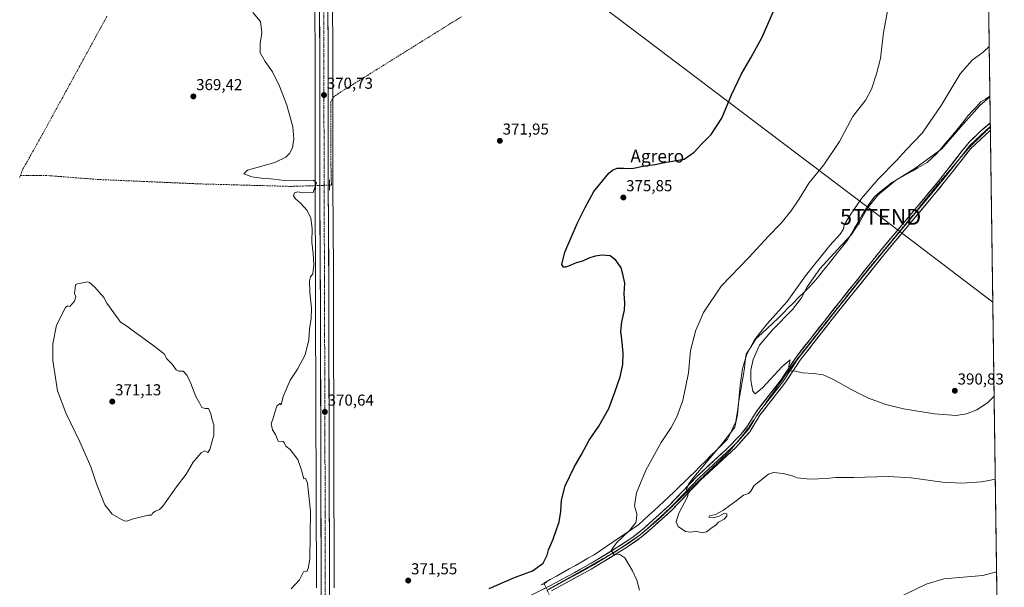
# Model space of a CAD drawing. Units: metres. Extents: x 593961 to 597412, y 4717502 to 4719862.
# Drawn here: x 596789 to 597410, y 4717884 to 4718242 of the extents above; entities that cross this region are included whole.
import ezdxf
from ezdxf.enums import TextEntityAlignment as Align

# ---------------------------------------------------------------- set-up
doc = ezdxf.new("R2010")
doc.units = ezdxf.units.M
doc.header["$MEASUREMENT"] = 0
for name, pattern in [('TRAZO_Y_PUNTO', [1, 0.5, -0.25, 0, -0.25]), ('TRAZOS2', [0.375, 0.25, -0.125]), ('TRAZOSX2', [1.5, 1, -0.5])]:
    doc.linetypes.add(name, pattern=pattern)
doc.layers.get('0').update_dxf_attribs({"lineweight": 5})
for name, color, linetype, lineweight in [('Carretera de calzada única', 19, 'Continuous', 13), ('Carretera de calzada única Cxs', 19, 'Continuous', 13), ('Carretera de calzada única eje', 19, 'TRAZO_Y_PUNTO', 0), ('Carátula', 7, 'Continuous', 5), ('Corriente artificial lineal', 5, 'TRAZOSX2', 13), ('Corriente artificial lineal oculto', 135, 'TRAZO_Y_PUNTO', 13), ('Corriente natural lineal', 142, 'Continuous', 13), ('Corriente natural lineal oculto', 19, 'TRAZO_Y_PUNTO', 13), ('Cultivos herbáceos CxS', 92, 'Continuous', 0), ('Curva de nivel maestra', 36, 'Continuous', 30), ('Curva de nivel normal', 36, 'Continuous', 0), ('Layer 0', 7, 'Continuous', 0), ('Municipio CxS', 142, 'Continuous', 0), ('Núcleo urbano CxS', 19, 'Continuous', 0), ('Puente lineal', 2, 'TRAZOS2', 0), ('Punto de cota en terreno', 7, 'Continuous', 0), ('Rótulo de punto de cota en terreno', 19, 'Continuous', 0), ('Tendido', 6, 'Continuous', 0), ('Texto cartográfico', 19, 'Continuous', 0), ('Torre de tendido puntual', 7, 'Continuous', 0), ('Vía pecuaria eje', 92, 'TRAZOS2', 0)]:
    doc.layers.add(name, color=color, linetype=linetype, lineweight=lineweight)
doc.styles.add('Arial', font='txt', dxfattribs={"height": 0.2})

# ---------------------------------------------------------------- blocks, each defined once
blk = doc.blocks.new('*U158')
at = {"layer": 'Cultivos herbáceos CxS', "color": 92, "linetype": 'Continuous', "lineweight": 0}
blk.add_polyline3d([(596974.0301, 4718376.0917, 371.3249), (596974.9201, 4718218.1007, 370.6803), (596974.9801, 4718127.5495, 370.4606), (596975.2601, 4718084.1769, 370.2689), (596975.3201, 4718059.1825, 370.2917), (596975.7801, 4717883.4701, 371.4777)], dxfattribs=at)
blk = doc.blocks.new('*U169')
at = {"layer": 'Curva de nivel normal', "color": 36, "linetype": 'Continuous', "lineweight": 0}
blk.add_polyline3d([(596959.9, 4717882.83, 370), (596965.1, 4717888.49, 370), (596967.58, 4717893.62, 370), (596968.68, 4717893.92, 370), (596969.71, 4717893.86, 370), (596970.65, 4717895.71, 370), (596971.66, 4717901.64, 370), (596972.14, 4717931.92, 370), (596970.25, 4717949.49, 370), (596968.96, 4717952.58, 370), (596967.78, 4717952.35, 370), (596966.35, 4717957.8, 370), (596963.99, 4717964.45, 370), (596959.3, 4717970.76, 370), (596956.44, 4717972.89, 370), (596955.6, 4717974.72, 370), (596954.77, 4717975.77, 370), (596951.71, 4717975.97, 370), (596950.04, 4717980.19, 370), (596948.01, 4717983.22, 370), (596947.28, 4717986.89, 370), (596948.52, 4717990.56, 370), (596949.29, 4717993.56, 370), (596950.8, 4717998.06, 370), (596952.8, 4717999.76, 370), (596953.47, 4717998.89, 370), (596954.78, 4718004.22, 370), (596959.3, 4718014.56, 370), (596963.89, 4718021.48, 370), (596968.76, 4718030.54, 370), (596971.05, 4718039.96, 370), (596971.38, 4718046.98, 370), (596972.44, 4718053.46, 370), (596972.71, 4718059.94, 370), (596971.55, 4718069.78, 370), (596971.36, 4718077.28, 370), (596972.02, 4718079.67, 370), (596973.52, 4718081.69, 370), (596974.09, 4718087.22, 370), (596973.66, 4718094.56, 370), (596972.96, 4718101.56, 370), (596973.18, 4718110.22, 370), (596972.23, 4718116.68, 370), (596969.95, 4718121.7, 370), (596965.74, 4718126.35, 370), (596962.5, 4718128.9, 370), (596961.44, 4718130.9, 370), (596962.01, 4718132.7, 370), (596964.01, 4718133.36, 370), (596967.06, 4718132.71, 370), (596973.77, 4718132.9, 370), (596975.76, 4718139.03, 370), (596973.91, 4718140.71, 370), (596968.32, 4718140.45, 370), (596953.95, 4718140.74, 370), (596947.01, 4718141.58, 370), (596942.57, 4718141.83, 370), (596935.02, 4718142.85, 370), (596931.71, 4718144.17, 370), (596929.96, 4718144.77, 370), (596932.27, 4718147.04, 370), (596949.64, 4718151.92, 370), (596956.5, 4718155.27, 370), (596958.9, 4718157.68, 370), (596960.71, 4718161.15, 370), (596961.61, 4718166.83, 370), (596960.89, 4718174.52, 370), (596957.08, 4718188.17, 370), (596952.5, 4718200.18, 370), (596948.1, 4718209.2, 370), (596943.56, 4718215.65, 370), (596940.4, 4718221.09, 370), (596940.23, 4718226.88, 370), (596941.42, 4718233.89, 370), (596940.59, 4718240.88, 370), (596935.7, 4718246.69, 370)], dxfattribs=at)
blk = doc.blocks.new('*U170')
at = {"layer": 'Curva de nivel normal', "color": 36, "linetype": 'Continuous', "lineweight": 0}
blk.add_polyline3d([(597404.2, 4717952.03, 385), (597395.52, 4717950.35, 385), (597383.02, 4717949.43, 385), (597370.93, 4717950.15, 385), (597351.12, 4717952.86, 385), (597336.54, 4717953.71, 385), (597314.88, 4717953.08, 385), (597303.41, 4717953.16, 385), (597297.76, 4717952.52, 385), (597287.26, 4717952, 385), (597279.1, 4717952.78, 385), (597275.96, 4717954.04, 385), (597270.42, 4717955.52, 385), (597264.28, 4717956.23, 385), (597261.05, 4717955.14, 385), (597256.12, 4717951.12, 385), (597252.12, 4717948.04, 385), (597249.95, 4717944.42, 385), (597248.37, 4717942.97, 385), (597245.34, 4717941.96, 385), (597240.62, 4717938.26, 385), (597232.76, 4717932.43, 385), (597227.67, 4717929.78, 385), (597223.86, 4717928.84, 385), (597223.48, 4717928.02, 385), (597226.25, 4717927.62, 385), (597229.85, 4717928.74, 385), (597233.31, 4717930.61, 385), (597234.74, 4717930.06, 385), (597234.7, 4717928.7, 385), (597233.11, 4717926.73, 385), (597229.41, 4717924.84, 385), (597227.75, 4717923.09, 385), (597225.49, 4717921.6, 385), (597221.95, 4717918.78, 385), (597218.78, 4717918.23, 385), (597215.61, 4717919.16, 385), (597212.03, 4717918.51, 385), (597208.68, 4717919, 385), (597204.09, 4717922.07, 385), (597202.75, 4717925.12, 385), (597204.53, 4717930.56, 385), (597209.92, 4717940.95, 385), (597210.28, 4717943.03, 385), (597209.42, 4717945.23, 385), (597210.64, 4717948.84, 385), (597213.91, 4717953.22, 385), (597232.34, 4717974.96, 385), (597239.72, 4717984.84, 385), (597241.56, 4717992.55, 385), (597243.2, 4718011.36, 385), (597244.71, 4718021.91, 385), (597247.49, 4718030.88, 385), (597252.24, 4718040.08, 385), (597260.32, 4718050.02, 385), (597272.82, 4718064.2, 385), (597284.48, 4718080.47, 385), (597299.81, 4718099.56, 385), (597306.21, 4718106.64, 385), (597308.14, 4718109.56, 385), (597309.12, 4718112.74, 385), (597311.7, 4718117.37, 385), (597319.82, 4718129.09, 385), (597330.2, 4718141.34, 385), (597341.86, 4718153.23, 385), (597348.01, 4718159.97, 385), (597357.93, 4718170.5, 385), (597370.04, 4718187.97, 385), (597382.05, 4718207.9, 385), (597389.57, 4718216.57, 385), (597396.57, 4718221.54, 385), (597400.37, 4718225.1, 385)], dxfattribs=at)
blk = doc.blocks.new('*U172')
at = {"layer": 'Curva de nivel normal', "color": 36, "linetype": 'Continuous', "lineweight": 0}
for points in [[(597405.0211, 4717893.6086, 380), (597396.39, 4717891.29, 380), (597371.79, 4717889.16, 380), (597360.65, 4717885.7, 380), (597340.96, 4717876.26, 380)], [(597179.61, 4717881.88, 380), (597177.9, 4717888.26, 380), (597175.33, 4717894.27, 380), (597170.45, 4717902.33, 380), (597167.16, 4717904.45, 380), (597163.47, 4717904.7, 380), (597161.81, 4717907.07, 380), (597165.19, 4717911.77, 380), (597173.61, 4717919.87, 380), (597177.31, 4717924.6, 380), (597177.7, 4717927.04, 380), (597177.98, 4717930.14, 380), (597176.55, 4717935.31, 380), (597177.76, 4717943.36, 380), (597183.72, 4717957.82, 380), (597193.28, 4717975.18, 380), (597199.58, 4717984.63, 380), (597203.26, 4717991.38, 380), (597206.92, 4718001.79, 380), (597210.57, 4718019.1, 380), (597211.93, 4718033.15, 380), (597215.12, 4718046.05, 380), (597219.99, 4718057.3, 380), (597231.3, 4718073.78, 380), (597248.56, 4718091.95, 380), (597260.97, 4718105.41, 380), (597268.75, 4718113.35, 380), (597275.28, 4718121.31, 380), (597280.12, 4718128.46, 380), (597286.46, 4718138.84, 380), (597295.88, 4718150.35, 380), (597305.82, 4718165.21, 380), (597314.21, 4718180.98, 380), (597322.48, 4718191.56, 380), (597326.14, 4718198.18, 380), (597329.21, 4718207.9, 380), (597331.7, 4718217.57, 380), (597333.6, 4718233.9, 380), (597335.1, 4718241.65, 380), (597336.39, 4718248.89, 380)]]:
    blk.add_polyline3d(points, dxfattribs=at)
blk = doc.blocks.new('*U177')
at = {"layer": 'Curva de nivel maestra', "color": 36, "linetype": 'Continuous', "lineweight": 30}
blk.add_polyline3d([(597084.77, 4717883.13, 375), (597100.79, 4717889.92, 375), (597112.17, 4717894.2, 375), (597118.94, 4717899.04, 375), (597121.32, 4717904.11, 375), (597122.18, 4717907.52, 375), (597125.22, 4717914.21, 375), (597128.92, 4717925.21, 375), (597130.06, 4717931.55, 375), (597130.36, 4717938.88, 375), (597132.76, 4717947.88, 375), (597138.47, 4717959.56, 375), (597143.1, 4717967.56, 375), (597147.83, 4717976.56, 375), (597153.96, 4717985.56, 375), (597160.36, 4717996.56, 375), (597164.1, 4718006.92, 375), (597167.5, 4718016.6, 375), (597169.17, 4718024.31, 375), (597169.39, 4718031.6, 375), (597168.51, 4718040.35, 375), (597167.85, 4718045.34, 375), (597168.54, 4718051.34, 375), (597170.13, 4718058.68, 375), (597170.41, 4718063.34, 375), (597170, 4718069.08, 375), (597170.34, 4718075.81, 375), (597169.18, 4718081.45, 375), (597168.1, 4718085.4, 375), (597164.8, 4718090.3, 375), (597161.24, 4718092.96, 375), (597156.11, 4718093.36, 375), (597151.78, 4718092.79, 375), (597147.78, 4718091.52, 375), (597143.78, 4718089.72, 375), (597139.78, 4718088.59, 375), (597135.92, 4718086.8, 375), (597133.01, 4718085.86, 375), (597131.7, 4718085.9, 375), (597130.73, 4718087.54, 375), (597132.6, 4718095.26, 375), (597140.55, 4718113.74, 375), (597145.44, 4718123.56, 375), (597150.79, 4718133.68, 375), (597160.31, 4718145.27, 375), (597162.54, 4718147.17, 375), (597165.49, 4718148.31, 375), (597169.71, 4718148.3, 375), (597174.78, 4718148.2, 375), (597183.11, 4718149.9, 375), (597189.61, 4718150.71, 375), (597194.44, 4718151.66, 375), (597199.13, 4718152.51, 375), (597207.78, 4718154.09, 375), (597214.26, 4718158.52, 375), (597218.52, 4718163.23, 375), (597224.83, 4718169.57, 375), (597231.58, 4718179.9, 375), (597237.67, 4718194.57, 375), (597243.98, 4718207.9, 375), (597250, 4718218.02, 375), (597257.13, 4718231.05, 375), (597265.76, 4718250.9, 375)], dxfattribs=at)
blk = doc.blocks.new('5PATER')
at = {"layer": 'Carátula', "linetype": 'Continuous', "lineweight": 5}
h = blk.add_hatch(color=250, dxfattribs=at)
edge = h.paths.add_edge_path()
edge.add_ellipse((0, 0.01), major_axis=(-1.33, -1.34), ratio=0.999422, start_angle=0, end_angle=360)
blk = doc.blocks.new('5TTEND')
blk.add_text('5TTEND', height=10).set_placement((0, 0), align=Align.MIDDLE_CENTER)

msp = doc.modelspace()

# ---------------------------------------------------------------- linework, layer by layer
at = {"layer": 'Carretera de calzada única', "color": 19, "linetype": 'Continuous', "lineweight": 13}
for points in [[(596984.51, 4717821.9), (596983.92, 4717837.49), (596984.05, 4717883.47), (596983.58, 4718059.21), (596983.53, 4718084.22), (596983.26, 4718137.57), (596983.19, 4718218.13), (596982.3, 4718376.11), (596982.23, 4718416.14), (596981.89, 4718485.96), (596981.78, 4718512.07), (596981.58, 4718535.84), (596981.39, 4718588.59), (596981.08, 4718638.71), (596980.67, 4718723.16), (596980.51, 4718747.86)], [(596975.29, 4718740.5), (596975.82, 4718638.68), (596976.12, 4718588.58), (596976.32, 4718535.81), (596976.51, 4718512.04), (596976.62, 4718485.93), (596977.03, 4718403.27), (596977.03, 4718376.1), (596977.92, 4718218.11), (596977.98, 4718127.56), (596978.26, 4718084.19), (596978.32, 4718059.19), (596978.78, 4717883.47), (596978.66, 4717837.4), (596979.73, 4717808.6), (596980.92, 4717798.09), (596983.26, 4717786.44), (596986.2, 4717775.88)]]:
    msp.add_lwpolyline(points, dxfattribs=at)
at = {"layer": 'Carretera de calzada única Cxs', "color": 19, "linetype": 'Continuous', "lineweight": 13}
for points in [[(596978.78, 4717883.47, 371.26), (596978.77, 4717888.35, 371.11), (596978.75, 4717893.23, 370.98), (596978.74, 4717898.11, 370.84), (596978.73, 4717902.99, 370.76), (596978.72, 4717907.88, 370.74), (596978.7, 4717912.76, 370.76), (596978.69, 4717917.64, 370.7), (596978.68, 4717922.52, 370.61), (596978.67, 4717927.4, 370.57), (596978.65, 4717932.28, 370.51), (596978.64, 4717937.16, 370.48), (596978.63, 4717942.04, 370.48), (596978.61, 4717946.92, 370.51), (596978.6, 4717951.81, 370.52), (596978.59, 4717956.69, 370.53), (596978.58, 4717961.57, 370.55), (596978.56, 4717966.45, 370.59), (596978.55, 4717971.33, 370.62), (596978.54, 4717976.21, 370.64), (596978.52, 4717981.09, 370.65), (596978.51, 4717985.97, 370.65), (596978.5, 4717990.85, 370.64), (596978.49, 4717995.74, 370.63), (596978.47, 4718000.62, 370.6), (596978.46, 4718005.5, 370.55), (596978.45, 4718010.38, 370.52), (596978.44, 4718015.26, 370.5), (596978.42, 4718020.14, 370.44), (596978.41, 4718025.02, 370.39), (596978.4, 4718029.9, 370.33), (596978.38, 4718034.78, 370.3), (596978.37, 4718039.67, 370.27), (596978.36, 4718044.55, 370.25), (596978.35, 4718049.43, 370.23), (596978.33, 4718054.31, 370.2), (596978.32, 4718059.19, 370.19), (596978.31, 4718063.36, 370.19), (596978.3, 4718067.52, 370.19), (596978.29, 4718071.69, 370.19), (596978.28, 4718075.86, 370.19), (596978.27, 4718080.02, 370.18), (596978.26, 4718084.19, 370.16), (596978.23, 4718089.01, 370.16), (596978.2, 4718093.83, 370.19), (596978.17, 4718098.65, 370.26), (596978.14, 4718103.47, 370.24), (596978.1, 4718108.28, 370.24), (596978.07, 4718113.1, 370.24), (596978.04, 4718117.92, 370.3), (596978.01, 4718122.74, 370.4), (596977.98, 4718127.56, 370.45), (596977.98, 4718132.33, 370.5), (596977.97, 4718137.09, 370.2), (596977.97, 4718141.86, 370.2), (596977.97, 4718146.62, 370.31), (596977.96, 4718151.39, 370.35), (596977.96, 4718156.15, 370.41), (596977.96, 4718160.92, 370.46), (596977.95, 4718165.69, 370.45), (596977.95, 4718170.45, 370.44), (596977.95, 4718175.22, 370.43), (596977.95, 4718179.98, 370.45), (596977.94, 4718184.75, 370.5), (596977.94, 4718189.52, 370.55), (596977.94, 4718194.28, 370.58), (596977.93, 4718199.05, 370.59), (596977.93, 4718203.81, 370.61), (596977.93, 4718208.58, 370.59), (596977.92, 4718213.34, 370.61), (596977.92, 4718218.11, 370.61), (596977.89, 4718223.05, 370.68), (596977.86, 4718227.98, 370.7), (596977.84, 4718232.92, 370.68), (596977.81, 4718237.86, 370.67), (596977.78, 4718242.8, 370.7)], [(596983.05, 4718242.81, 370.6), (596983.08, 4718237.88, 370.59), (596983.11, 4718232.94, 370.58), (596983.13, 4718228, 370.58), (596983.16, 4718223.07, 370.56), (596983.19, 4718218.13, 370.55), (596983.19, 4718213.39, 370.59), (596983.2, 4718208.65, 370.53), (596983.2, 4718203.91, 370.44), (596983.21, 4718199.17, 370.39), (596983.21, 4718194.44, 370.32), (596983.21, 4718189.7, 370.42), (596983.22, 4718184.96, 370.45), (596983.22, 4718180.22, 370.43), (596983.23, 4718175.48, 370.34), (596983.23, 4718170.74, 370.26), (596983.24, 4718166, 370.3), (596983.24, 4718161.26, 370.36), (596983.24, 4718156.53, 370.37), (596983.25, 4718151.79, 370.4), (596983.25, 4718147.05, 370.36), (596983.26, 4718142.31, 370.24), (596983.26, 4718137.57, 370.19), (596983.28, 4718132.72, 370.14), (596983.31, 4718127.87, 370.25), (596983.33, 4718123.02, 370.23), (596983.36, 4718118.17, 370.17), (596983.38, 4718113.32, 370.14), (596983.41, 4718108.47, 370.17), (596983.43, 4718103.62, 370.13), (596983.46, 4718098.77, 370.1), (596983.48, 4718093.92, 370.07), (596983.51, 4718089.07, 370.02), (596983.53, 4718084.22, 370.02), (596983.54, 4718080.05, 370.07), (596983.55, 4718075.88, 370.12), (596983.56, 4718071.72, 370.14), (596983.56, 4718067.55, 370.15), (596983.57, 4718063.38, 370.16), (596983.58, 4718059.21, 370.23), (596983.59, 4718054.33, 370.19), (596983.61, 4718049.45, 370.2), (596983.62, 4718044.57, 370.25), (596983.63, 4718039.68, 370.28), (596983.65, 4718034.8, 370.33), (596983.66, 4718029.92, 370.37), (596983.67, 4718025.04, 370.37), (596983.68, 4718020.16, 370.35), (596983.7, 4718015.28, 370.38), (596983.71, 4718010.39, 370.42), (596983.72, 4718005.51, 370.44), (596983.74, 4718000.63, 370.52), (596983.75, 4717995.75, 370.56), (596983.76, 4717990.87, 370.52), (596983.78, 4717985.99, 370.48), (596983.79, 4717981.1, 370.45), (596983.8, 4717976.22, 370.44), (596983.82, 4717971.34, 370.44), (596983.83, 4717966.46, 370.54), (596983.84, 4717961.58, 370.66), (596983.85, 4717956.7, 370.57), (596983.87, 4717951.81, 370.43), (596983.88, 4717946.93, 370.42), (596983.89, 4717942.05, 370.46), (596983.91, 4717937.17, 370.48), (596983.92, 4717932.29, 370.47), (596983.93, 4717927.41, 370.51), (596983.95, 4717922.52, 370.6), (596983.96, 4717917.64, 370.62), (596983.97, 4717912.76, 370.65), (596983.98, 4717907.88, 370.68), (596984, 4717903, 370.73), (596984.01, 4717898.12, 370.78), (596984.02, 4717893.23, 370.87), (596984.04, 4717888.35, 370.99), (596984.05, 4717883.47, 371.14)]]:
    msp.add_polyline3d(points, dxfattribs=at)
at = {"layer": 'Carretera de calzada única eje', "color": 19, "linetype": 'TRAZO_Y_PUNTO', "lineweight": 0}
msp.add_lwpolyline([(596980.1, 4718297.11), (596980.55, 4718218.11), (596980.58, 4718177.84), (596980.62, 4718132.56), (596980.76, 4718105.89), (596980.89, 4718084.21), (596980.92, 4718071.69), (596980.94, 4718059.19), (596981.19, 4717971.34), (596981.42, 4717883.47), (596981.35, 4717860.48), (596981.3, 4717837.43), (596981.82, 4717823.05), (596982.15, 4717814.65)], dxfattribs=at)
at = {"layer": 'Corriente artificial lineal', "color": 5, "linetype": 'TRAZOSX2', "lineweight": 13}
for points in [[(596843.64, 4718244.2, 368.94), (596841.31, 4718239.94, 368.91), (596838.98, 4718235.67, 369.01), (596836.65, 4718231.41, 368.79), (596834.33, 4718227.15, 369.05), (596832, 4718222.89, 368.34), (596829.67, 4718218.62, 368.76), (596827.34, 4718214.36, 368.43), (596825.01, 4718210.1, 368.68), (596822.68, 4718205.83, 368.7), (596820.35, 4718201.57, 368.78), (596818.02, 4718197.31, 368.57), (596815.69, 4718193.04, 368.47), (596813.36, 4718188.78, 368.38), (596811.03, 4718184.52, 368.54), (596808.7, 4718180.26, 368.47), (596806.37, 4718175.99, 368.26), (596804.04, 4718171.73, 368.37), (596801.75, 4718167.65, 367.96), (596799.46, 4718163.57, 368.49), (596797.18, 4718159.49, 368.06), (596794.89, 4718155.4, 368.34), (596792.6, 4718151.32, 368.31), (596790.31, 4718147.24, 368.3), (596789.03, 4718143.8, 368.11)], [(597067.34, 4718243.95, 370.41), (597063.25, 4718241.4, 370.54), (597059.16, 4718238.85, 370.52), (597055.07, 4718236.3, 370.48), (597050.99, 4718233.74, 370.49), (597046.9, 4718231.19, 370.29), (597042.81, 4718228.64, 370.26), (597038.72, 4718226.09, 370.28), (597034.63, 4718223.54, 370.09), (597030.54, 4718220.99, 370.2), (597026.46, 4718218.43, 370.04), (597022.37, 4718215.88, 370.2), (597018.28, 4718213.33, 370), (597014.19, 4718210.78, 370.17), (597010.1, 4718208.23, 370.07), (597006.01, 4718205.68, 370.24), (597001.93, 4718203.12, 369.83), (596997.84, 4718200.57, 370.2), (596993.75, 4718198.02, 369.97), (596989.66, 4718195.47, 369.97), (596986.62, 4718193.23, 369.64), (596984.94, 4718190.19, 370.14), (596984.93, 4718185.73, 370.27), (596984.92, 4718181.27, 370.28), (596984.91, 4718176.81, 370.22), (596984.9, 4718172.35, 370.08), (596984.89, 4718167.89, 369.97), (596984.88, 4718163.43, 370.16), (596984.87, 4718158.97, 370.13), (596984.86, 4718154.51, 370.19), (596984.96, 4718150.29, 370.23), (596985.06, 4718146.07, 370.09), (596985.16, 4718141.85, 369.88), (596985.26, 4718137.63, 369.77), (596984.01, 4718137.59, 370.04)], [(596789.03, 4718143.8, 368.11), (596788.47, 4718142.3, 368.23)], [(596975.21, 4718137.32, 369.91), (596971.36, 4718137.2, 369.56), (596967.52, 4718137.07, 369.44), (596963.67, 4718136.95, 369.39), (596959.82, 4718136.83, 369.47), (596954.95, 4718136.96, 369.55), (596950.09, 4718137.1, 369.35), (596945.22, 4718137.23, 369.41), (596940.35, 4718137.36, 369.47), (596935.49, 4718137.5, 369.21), (596930.62, 4718137.63, 369.12), (596925.75, 4718137.76, 369.15), (596920.89, 4718137.9, 368.99), (596916.02, 4718138.03, 369.19), (596911.15, 4718138.16, 368.95), (596906.29, 4718138.3, 369.03), (596901.42, 4718138.43, 369.18), (596896.57, 4718138.64, 369.27), (596891.72, 4718138.85, 368.91), (596886.87, 4718139.06, 369.17), (596882.02, 4718139.27, 369.13), (596877.17, 4718139.48, 369.09), (596872.32, 4718139.69, 369.17), (596867.48, 4718139.9, 369.26), (596862.63, 4718140.11, 369.07), (596857.78, 4718140.32, 369.12), (596852.93, 4718140.53, 369.21), (596848.08, 4718140.74, 369.2), (596843.23, 4718140.95, 369.14), (596838.38, 4718141.16, 369.09), (596833.69, 4718141.53, 369.03), (596829.01, 4718141.89, 368.85), (596824.32, 4718142.26, 368.57), (596819.64, 4718142.62, 368.47), (596814.95, 4718142.99, 368.44), (596810.27, 4718143.35, 368.28), (596805.58, 4718143.72, 368.15), (596801.44, 4718143.74, 368.11), (596797.31, 4718143.76, 368.18), (596793.17, 4718143.78, 368.04), (596789.03, 4718143.8, 368.11)]]:
    msp.add_polyline3d(points, dxfattribs=at)
at = {"layer": 'Corriente artificial lineal oculto', "color": 135, "linetype": 'TRAZO_Y_PUNTO', "lineweight": 13}
msp.add_polyline3d([(596975.21, 4718137.32, 369.91), (596979.61, 4718137.46, 370.35), (596984.01, 4718137.59, 370.04)], dxfattribs=at)
at = {"layer": 'Corriente natural lineal', "color": 142, "linetype": 'Continuous', "lineweight": 13}
msp.add_polyline3d([(597400.81, 4718193.7, 389.67), (597397.94, 4718191.91, 389.55), (597395.07, 4718190.11, 389.55), (597392.42, 4718187.29, 389.15), (597389.78, 4718184.47, 389.51), (597387.13, 4718181.65, 388.9), (597384.49, 4718178.3, 389.12), (597381.84, 4718174.95, 388.81), (597379.2, 4718171.59, 389.01), (597376.02, 4718167.89, 388.38), (597372.85, 4718164.19, 388.24), (597369.93, 4718160.75, 388.67), (597367.02, 4718157.31, 389.29), (597364.11, 4718154.66, 389.93), (597361.2, 4718152.01, 390.16), (597358.2, 4718150.25, 390.74), (597355.21, 4718148.49, 390.97), (597352.21, 4718146.72, 390.28), (597348.9, 4718144.87, 390.66), (597345.59, 4718143.02, 390.23), (597342.29, 4718141.17, 390.14), (597338.98, 4718139.31, 389.85), (597335.27, 4718136.32, 389.51), (597331.57, 4718133.32, 388.91), (597327.87, 4718130.32, 388.65), (597325.93, 4718127.5, 388.93), (597323.99, 4718124.67, 389.08), (597322.05, 4718121.85, 388.35), (597319.82, 4718118.04, 388.58), (597317.6, 4718114.23, 388.36), (597315.38, 4718110.42, 388.88), (597313.15, 4718106.61, 389.26), (597310.93, 4718102.8, 390.34), (597307.91, 4718099.02, 390.84), (597304.88, 4718095.24, 391.02), (597301.86, 4718091.46, 391.65), (597298.84, 4718087.68, 391.24), (597295.81, 4718083.9, 391.3), (597292.79, 4718080.12, 390.9), (597289.77, 4718076.34, 390.65), (597286.52, 4718073.1, 391.17), (597283.28, 4718069.86, 388.91), (597280.04, 4718066.62, 387.94), (597276.8, 4718063.38, 387), (597273.56, 4718060.14, 387.08), (597270.32, 4718056.9, 387.05), (597267.08, 4718053.66, 386.46), (597263.84, 4718050.41, 386.83), (597260.31, 4718047.24, 386.86), (597256.78, 4718044.06, 386.6), (597253.25, 4718040.89, 385.77), (597251.14, 4718037.54, 385.31), (597249.02, 4718034.19, 385.31), (597246.9, 4718030.84, 384.45), (597246.37, 4718026.6, 384.92), (597245.84, 4718022.37, 385.66), (597245.32, 4718018.14, 385.83), (597244.43, 4718013.37, 385.53), (597243.55, 4718008.61, 385.12), (597242.67, 4718003.85, 384.54), (597242.14, 4718000.01, 384.36), (597241.61, 4717996.17, 384.28), (597241.08, 4717992.34, 384.39), (597240.55, 4717988.5, 384.52), (597238.79, 4717984.8, 384.29), (597237.03, 4717981.09, 384.27), (597235.26, 4717977.39, 384.66), (597231.77, 4717973.9, 384.74), (597228.28, 4717970.4, 384.49), (597224.78, 4717966.91, 384.34), (597221.29, 4717963.42, 384.17), (597217.8, 4717959.93, 384.12), (597214.54, 4717956.75, 383.86), (597211.27, 4717953.58, 383.78), (597208.01, 4717950.4, 383.4), (597204.75, 4717947.23, 383.12), (597201.48, 4717944.05, 382.68), (597198.22, 4717940.88, 382.35), (597195.04, 4717937.97, 381.86), (597191.87, 4717935.06, 381.56), (597188.69, 4717932.15, 381.4), (597185.52, 4717929.24, 381.1), (597182.34, 4717926.32, 380.82), (597179.17, 4717923.41, 380.53), (597175.16, 4717920.69, 380.33), (597171.16, 4717917.97, 379.56), (597167.15, 4717915.25, 379.36), (597163.14, 4717912.53, 378.99), (597159.14, 4717909.81, 378.68), (597155.13, 4717907.09, 378.13), (597151.12, 4717904.36, 377.77), (597147.16, 4717902.12, 377.32), (597143.19, 4717899.87, 377.08), (597139.22, 4717897.62, 376.67), (597135.25, 4717895.37, 376.7), (597131.28, 4717893.12, 376.38), (597127.31, 4717890.87, 376.64), (597123.34, 4717888.62, 376.77), (597119.37, 4717886.37, 376.59), (597119.46, 4717886.18, 376.65)], dxfattribs=at)
at = {"layer": 'Corriente natural lineal oculto', "color": 19, "linetype": 'TRAZO_Y_PUNTO', "lineweight": 13}
msp.add_polyline3d([(597119.46, 4717886.18, 376.65), (597121.38, 4717881.97, 377.29), (597123.29, 4717877.76, 377.22)], dxfattribs=at)
at = {"layer": 'Cultivos herbáceos CxS', "color": 92, "linetype": 'Continuous', "lineweight": 0}
for points in [[(597381.34, 4719580.16, 373.7), (597409.86, 4717548.98, 375.82)], [(597381.34, 4719580.16, 373.7), (597409.86, 4717548.98, 375.82)], [(596974.03, 4718376.09, 371.32), (596974.92, 4718218.1, 370.68), (596974.98, 4718127.55, 370.46), (596975.26, 4718084.18, 370.27), (596975.32, 4718059.18, 370.29), (596975.78, 4717883.47, 371.48)], [(596987.05, 4717883.47, 370.64), (596986.58, 4718059.22, 370.3), (596986.53, 4718084.23, 369.9), (596986.26, 4718137.58, 369.81), (596986.19, 4718218.14, 370.5), (596985.3, 4718376.12, 370.9)], [(596985.3, 4718376.12, 370.9), (596986.19, 4718218.14, 370.5), (596986.26, 4718137.58, 369.81), (596986.53, 4718084.23, 369.9), (596986.58, 4718059.22, 370.3), (596987.05, 4717883.47, 370.64)]]:
    msp.add_polyline3d(points, dxfattribs=at)
at = {"layer": 'Curva de nivel normal', "color": 36, "linetype": 'Continuous', "lineweight": 0}
for points in [[(597400.81, 4718193.33, 390), (597394.4, 4718187.84, 390), (597383.68, 4718175.86, 390), (597370.46, 4718160.57, 390), (597353.46, 4718148.1, 390), (597341.29, 4718140.46, 390), (597330, 4718131.29, 390), (597323.32, 4718122.9, 390), (597318.94, 4718114.89, 390), (597313.45, 4718106.56, 390), (597304.5, 4718097.06, 390), (597293.37, 4718084.89, 390), (597285.41, 4718073.42, 390), (597281.89, 4718066.59, 390), (597276.22, 4718059.09, 390), (597263.51, 4718046.22, 390), (597255.36, 4718036.56, 390), (597251.39, 4718027.56, 390), (597250.02, 4718020.88, 390), (597250, 4718014.42, 390), (597251.19, 4718007.62, 390), (597252.68, 4718005.92, 390), (597257.36, 4718009.79, 390), (597269.65, 4718023.05, 390), (597274.71, 4718027.35, 390), (597273.8, 4718023.26, 390), (597273.93, 4718021.03, 390), (597275.34, 4718020.36, 390), (597278.03, 4718020.15, 390), (597282.54, 4718019.23, 390), (597289.53, 4718018.8, 390), (597295.47, 4718017.83, 390), (597301.6, 4718015.25, 390), (597313.68, 4718008.43, 390), (597324.26, 4718003.22, 390), (597335.08, 4717999.27, 390), (597346.24, 4717996.51, 390), (597365.76, 4717993.24, 390), (597379.54, 4717992.32, 390), (597386.09, 4717993.27, 390), (597392.52, 4717995.84, 390), (597399.28, 4718000.15, 390), (597403.47, 4718004.4, 390)], [(596856.26, 4717925.43, 370), (596859.5, 4717926.82, 370), (596869.63, 4717929.42, 370), (596871.73, 4717929.41, 370), (596872.49, 4717930.72, 370), (596874.19, 4717931.82, 370), (596876.77, 4717932.93, 370), (596878.85, 4717934.94, 370), (596887.45, 4717947.1, 370), (596893.52, 4717955.22, 370), (596898.1, 4717962.71, 370), (596903, 4717968.72, 370), (596905.32, 4717969.92, 370), (596907.18, 4717968.94, 370), (596908.5, 4717970.84, 370), (596911.06, 4717979.82, 370), (596911.11, 4717986.23, 370), (596909.71, 4717990.24, 370), (596909.08, 4717993.29, 370), (596907.7, 4717996.65, 370), (596905.65, 4717996.6, 370), (596903.46, 4717997.27, 370), (596902.27, 4717999.84, 370), (596899.68, 4718004.14, 370), (596896.58, 4718012.38, 370), (596894.28, 4718017.4, 370), (596891.7, 4718020.16, 370), (596889.03, 4718020.16, 370), (596887.24, 4718021.14, 370), (596884.83, 4718024.7, 370), (596881.5, 4718027.99, 370), (596879.64, 4718031.23, 370), (596872.67, 4718036.64, 370), (596857.95, 4718047.41, 370), (596855.4, 4718049.2, 370), (596852.25, 4718051.14, 370), (596850.73, 4718053.2, 370), (596843.58, 4718063.18, 370), (596841.72, 4718066.62, 370), (596836.01, 4718073.14, 370), (596832.71, 4718076.08, 370), (596831.31, 4718076.62, 370), (596829.35, 4718076.09, 370), (596825.09, 4718075.38, 370), (596823.68, 4718074.65, 370), (596823.54, 4718072.56, 370), (596823.16, 4718069.3, 370), (596823.92, 4718067.22, 370), (596823.18, 4718064.46, 370), (596820.23, 4718060.97, 370), (596818.63, 4718061.36, 370), (596817.4, 4718060.48, 370), (596811.83, 4718049.22, 370), (596809.57, 4718037.56, 370), (596809.55, 4718026.89, 370), (596812.41, 4718007.89, 370), (596817.65, 4717993.89, 370), (596826.56, 4717975.56, 370), (596833.36, 4717959.89, 370), (596837.13, 4717949.07, 370), (596842.35, 4717935.81, 370), (596846.86, 4717929.98, 370), (596849.91, 4717928.36, 370), (596852.71, 4717926.49, 370), (596854.62, 4717925.74, 370), (596856.26, 4717925.43, 370)]]:
    msp.add_polyline3d(points, dxfattribs=at)
at = {"layer": 'Layer 0', "linetype": 'Continuous', "lineweight": 0}
for points in [[(597110.47, 4717878.35), (597122.66, 4717884.42), (597138.91, 4717893.23), (597152.71, 4717901.07), (597165.46, 4717908.87), (597174.82, 4717914.97), (597181.57, 4717920.22), (597198.46, 4717935.49), (597216.1, 4717953.99), (597234.46, 4717970.93), (597243.47, 4717980.03), (597247.86, 4717985.65), (597253.43, 4717994.76), (597268.76, 4718014.47), (597278.45, 4718029.12), (597306.25, 4718064.49), (597332.12, 4718096.69), (597368.31, 4718140.12), (597382.93, 4718158.89), (597387.73, 4718164.65), (597394.87, 4718171.63), (597401.04, 4718177.01), (597401.04, 4718177.01)], [(597401.07, 4718174.65), (597397.99, 4718171.97), (597391.68, 4718166.11), (597388.11, 4718162.62), (597385.71, 4718159.74), (597379.85, 4718152.21)], [(597401.04, 4718177.01), (597401.07, 4718174.65)], [(597401.07, 4718174.65), (597401.08, 4718174.43)], [(597401.08, 4718174.43), (597401.11, 4718172.3)], [(597401.11, 4718172.3), (597388.49, 4718160.58), (597377.09, 4718145.94), (597366.73, 4718132.98), (597333.81, 4718093.62), (597301.29, 4718053.06), (597281.09, 4718027.22), (597271.41, 4718012.58), (597255.69, 4717992.34), (597249.25, 4717981.94), (597240.41, 4717972.1), (597217.92, 4717951.22), (597200.2, 4717932.66), (597187.48, 4717921.06), (597180.8, 4717915.38), (597171.44, 4717908.82), (597149.24, 4717895.3), (597124.16, 4717881.54)], [(597379.85, 4718152.21), (597372.7, 4718143.03), (597367.52, 4718136.55), (597349.43, 4718114.84), (597332.97, 4718095.16), (597320.03, 4718079.06), (597303.77, 4718058.78), (597289.87, 4718041.09), (597279.77, 4718028.17), (597270.09, 4718013.53), (597262.42, 4718003.67), (597256.26, 4717995.74)], [(597256.26, 4717995.74), (597254.56, 4717993.55), (597253.59, 4717991.96)], [(597253.59, 4717991.96), (597251.78, 4717989), (597248.56, 4717983.8), (597246.36, 4717980.99), (597241.94, 4717976.07), (597240.83, 4717974.94)], [(597240.83, 4717974.94), (597237.44, 4717971.52), (597226.19, 4717961.08), (597217.01, 4717952.61), (597208.19, 4717943.36), (597199.33, 4717934.08), (597192.97, 4717928.28), (597184.53, 4717920.64), (597181.19, 4717917.8), (597179.18, 4717916.24)], [(597179.18, 4717916.24), (597177.81, 4717915.18), (597173.13, 4717911.9), (597168.45, 4717908.85), (597166.41, 4717907.6)], [(597166.41, 4717907.6), (597162.08, 4717904.95), (597160.39, 4717903.92)], [(597160.39, 4717903.92), (597150.98, 4717898.19), (597144.08, 4717894.27), (597131.54, 4717887.39), (597123.41, 4717882.98), (597121.31, 4717881.93)]]:
    msp.add_lwpolyline(points, dxfattribs=at)
msp.add_polyline3d([(597118.6, 4717882.4, 377.16), (597122.66, 4717884.42, 377.27), (597126.72, 4717886.62, 377.35), (597130.79, 4717888.83, 377.51), (597134.85, 4717891.03, 377.42), (597138.91, 4717893.23, 377.77), (597142.36, 4717895.19, 377.76), (597145.81, 4717897.15, 378.05), (597149.26, 4717899.11, 378.41), (597152.71, 4717901.07, 378.54), (597156.96, 4717903.67, 379.34), (597161.21, 4717906.27, 379.57), (597165.46, 4717908.87, 380.16), (597168.58, 4717910.9, 380.24), (597171.7, 4717912.94, 380.87), (597174.82, 4717914.97, 381.09), (597178.2, 4717917.6, 381.53), (597181.57, 4717920.22, 381.75), (597184.95, 4717923.27, 382.21), (597188.33, 4717926.33, 382.4), (597191.7, 4717929.38, 382.96), (597195.08, 4717932.44, 383.22), (597198.46, 4717935.49, 383.48), (597201.4, 4717938.57, 384.21), (597204.34, 4717941.66, 384.09), (597207.28, 4717944.74, 384.51), (597210.22, 4717947.82, 384.72), (597213.16, 4717950.91, 384.77), (597216.1, 4717953.99, 385.06), (597219.77, 4717957.38, 385.22), (597223.44, 4717960.77, 385.39), (597227.12, 4717964.15, 385.93), (597230.79, 4717967.54, 386.04), (597234.46, 4717970.93, 386.16), (597237.46, 4717973.96, 386.51), (597240.47, 4717977, 386.61), (597243.47, 4717980.03, 386.85), (597245.67, 4717982.84, 387.21), (597247.86, 4717985.65, 387.51), (597249.72, 4717988.69, 387.73), (597251.57, 4717991.72, 388.11), (597253.43, 4717994.76, 388.28), (597256.5, 4717998.7, 388.66), (597259.56, 4718002.64, 388.85), (597262.63, 4718006.59, 388.93), (597265.69, 4718010.53, 389.32), (597268.76, 4718014.47, 389.5), (597271.18, 4718018.13, 389.77), (597273.61, 4718021.8, 389.84), (597276.03, 4718025.46, 390.06), (597278.45, 4718029.12, 390.21), (597281.54, 4718033.05, 390.49), (597284.63, 4718036.98, 390.68), (597287.72, 4718040.91, 390.81), (597290.81, 4718044.84, 391.05), (597293.89, 4718048.77, 391.2), (597296.98, 4718052.7, 391.4), (597300.07, 4718056.63, 391.61), (597303.16, 4718060.56, 391.79), (597306.25, 4718064.49, 392.03), (597309.12, 4718068.07, 392.09), (597312, 4718071.65, 392.22), (597314.87, 4718075.22, 392.33), (597317.75, 4718078.8, 392.32), (597320.62, 4718082.38, 392.47), (597323.5, 4718085.96, 392.49), (597326.37, 4718089.53, 392.65), (597329.25, 4718093.11, 392.68), (597332.12, 4718096.69, 392.74), (597335.14, 4718100.31, 392.79), (597338.15, 4718103.93, 392.76), (597341.17, 4718107.55, 392.83), (597344.18, 4718111.17, 392.9), (597347.2, 4718114.79, 392.88), (597350.22, 4718118.41, 392.83), (597353.23, 4718122.02, 392.7), (597356.25, 4718125.64, 392.71), (597359.26, 4718129.26, 392.62), (597362.28, 4718132.88, 392.49), (597365.29, 4718136.5, 392.52), (597368.31, 4718140.12, 392.5), (597371.23, 4718143.87, 392.56), (597374.16, 4718147.63, 392.45), (597377.08, 4718151.38, 392.29), (597380.01, 4718155.14, 392.26), (597382.93, 4718158.89, 392.15), (597385.33, 4718161.77, 392.23), (597387.73, 4718164.65, 392.18), (597391.3, 4718168.14, 392.06), (597394.87, 4718171.63, 391.96), (597397.96, 4718174.32, 391.8), (597401.04, 4718177.01, 391.68), (597401.04, 4718177.01, 391.68), (597401.11, 4718172.3, 391.51), (597401.11, 4718172.3, 391.51), (597397.96, 4718169.37, 391.67), (597394.8, 4718166.44, 391.82), (597391.65, 4718163.51, 392.06), (597388.49, 4718160.58, 392.08), (597385.64, 4718156.92, 392.15), (597382.79, 4718153.26, 392.23), (597379.94, 4718149.6, 392.2), (597377.09, 4718145.94, 392.35), (597374.5, 4718142.7, 392.4), (597371.91, 4718139.46, 392.42), (597369.32, 4718136.22, 392.45), (597366.73, 4718132.98, 392.51), (597363.74, 4718129.4, 392.54), (597360.74, 4718125.82, 392.62), (597357.75, 4718122.25, 392.74), (597354.76, 4718118.67, 392.8), (597351.77, 4718115.09, 392.85), (597348.77, 4718111.51, 392.86), (597345.78, 4718107.93, 392.83), (597342.79, 4718104.35, 392.84), (597339.8, 4718100.78, 392.78), (597336.8, 4718097.2, 392.78), (597333.81, 4718093.62, 392.71), (597330.85, 4718089.93, 392.61), (597327.9, 4718086.25, 392.54), (597324.94, 4718082.56, 392.44), (597321.98, 4718078.87, 392.47), (597319.03, 4718075.18, 392.34), (597316.07, 4718071.5, 392.28), (597313.12, 4718067.81, 392.19), (597310.16, 4718064.12, 392.06), (597307.2, 4718060.43, 391.96), (597304.25, 4718056.75, 391.76), (597301.29, 4718053.06, 391.6), (597298.4, 4718049.37, 391.42), (597295.52, 4718045.68, 391.2), (597292.63, 4718041.99, 391.04), (597289.75, 4718038.29, 390.83), (597286.86, 4718034.6, 390.74), (597283.98, 4718030.91, 390.57), (597281.09, 4718027.22, 390.37), (597278.67, 4718023.56, 390.18), (597276.25, 4718019.9, 389.93), (597273.83, 4718016.24, 389.67), (597271.41, 4718012.58, 389.42), (597268.79, 4718009.21, 389.22), (597266.17, 4718005.83, 388.9), (597263.55, 4718002.46, 388.65), (597260.93, 4717999.09, 388.48), (597258.31, 4717995.71, 388.26), (597255.69, 4717992.34, 388.13), (597253.54, 4717988.87, 387.87), (597251.4, 4717985.41, 387.74), (597249.25, 4717981.94, 387.52), (597246.3, 4717978.66, 387.11), (597243.36, 4717975.38, 386.93), (597240.41, 4717972.1, 386.71), (597237.2, 4717969.12, 386.56), (597233.98, 4717966.13, 386.36), (597230.77, 4717963.15, 386.1), (597227.56, 4717960.17, 386.02), (597224.35, 4717957.19, 385.81), (597221.13, 4717954.2, 385.54), (597217.92, 4717951.22, 385.41), (597214.97, 4717948.13, 385.23), (597212.01, 4717945.03, 385.08), (597209.06, 4717941.94, 384.94), (597206.11, 4717938.85, 384.49), (597203.15, 4717935.75, 384.3), (597200.2, 4717932.66, 383.97), (597197.02, 4717929.76, 383.65), (597193.84, 4717926.86, 383.41), (597190.66, 4717923.96, 382.95), (597187.48, 4717921.06, 382.71), (597184.14, 4717918.22, 382.3), (597180.8, 4717915.38, 381.89), (597177.68, 4717913.19, 381.57), (597174.56, 4717911.01, 381.06), (597171.44, 4717908.82, 380.71), (597167.74, 4717906.57, 380.19), (597164.04, 4717904.31, 379.72), (597160.34, 4717902.06, 379.41), (597156.64, 4717899.81, 379.01), (597152.94, 4717897.55, 378.7), (597149.24, 4717895.3, 378.22), (597145.06, 4717893.01, 378.12), (597140.88, 4717890.71, 377.94), (597136.7, 4717888.42, 377.88), (597132.52, 4717886.13, 377.61), (597128.34, 4717883.83, 377.42), (597124.16, 4717881.54, 377.29)], dxfattribs=at)
at = {"layer": 'Municipio CxS', "color": 142, "linetype": 'Continuous', "lineweight": 0}
msp.add_polyline3d([(597400.11, 4718243.45, 383.7), (597400.18, 4718238.46, 384.03), (597400.25, 4718233.46, 384.33), (597400.32, 4718228.46, 384.66), (597400.39, 4718223.47, 384.99), (597400.46, 4718218.47, 385.46), (597400.53, 4718213.47, 385.97), (597400.6, 4718208.48, 386.66), (597400.67, 4718203.48, 387.1), (597400.74, 4718198.49, 387.67), (597400.81, 4718193.49, 389.76), (597400.88, 4718188.49, 392.63), (597400.95, 4718183.5, 392.32), (597401.02, 4718178.5, 391.72), (597401.09, 4718173.5, 391.57), (597401.16, 4718168.51, 391.3), (597401.23, 4718163.51, 391.22), (597401.3, 4718158.52, 391.1), (597401.37, 4718153.52, 390.88), (597401.44, 4718148.52, 390.67), (597401.51, 4718143.53, 390.53), (597401.58, 4718138.53, 390.49), (597401.65, 4718133.54, 390.48), (597401.72, 4718128.54, 390.58), (597401.79, 4718123.54, 390.62), (597401.86, 4718118.55, 390.77), (597401.93, 4718113.55, 390.88), (597402, 4718108.55, 391.08), (597402.07, 4718103.56, 391.22), (597402.14, 4718098.56, 391.3), (597402.21, 4718093.57, 391.38), (597402.28, 4718088.57, 391.45), (597402.35, 4718083.57, 391.54), (597402.42, 4718078.58, 391.54), (597402.49, 4718073.58, 391.54), (597402.56, 4718068.58, 391.54), (597402.63, 4718063.59, 391.46), (597402.7, 4718058.59, 391.37), (597402.77, 4718053.6, 391.22), (597402.84, 4718048.6, 391.07), (597402.92, 4718043.6, 390.88), (597402.99, 4718038.61, 390.69), (597403.06, 4718033.61, 390.49), (597403.13, 4718028.62, 390.34), (597403.2, 4718023.62, 390.25), (597403.27, 4718018.62, 390.19), (597403.34, 4718013.63, 390.2), (597403.41, 4718008.63, 390.12), (597403.48, 4718003.63, 389.92), (597403.55, 4717998.64, 389.54), (597403.62, 4717993.64, 389.11), (597403.69, 4717988.65, 388.64), (597403.76, 4717983.65, 388.25), (597403.83, 4717978.65, 387.77), (597403.9, 4717973.66, 387.25), (597403.97, 4717968.66, 386.73), (597404.04, 4717963.66, 386.26), (597404.11, 4717958.67, 385.68), (597404.18, 4717953.67, 385.15), (597404.25, 4717948.68, 384.63), (597404.32, 4717943.68, 384.19), (597404.39, 4717938.68, 383.84), (597404.46, 4717933.69, 383.48), (597404.53, 4717928.69, 383.09), (597404.6, 4717923.69, 382.58), (597404.67, 4717918.7, 381.96), (597404.74, 4717913.7, 381.36), (597404.81, 4717908.71, 381), (597404.88, 4717903.71, 380.61), (597404.95, 4717898.71, 380.28), (597405.02, 4717893.72, 379.97), (597405.09, 4717888.72, 379.69), (597405.16, 4717883.73, 379.42)], dxfattribs=at)
at = {"layer": 'Núcleo urbano CxS', "color": 19, "linetype": 'Continuous', "lineweight": 0}
for points in [[(596975.78, 4717883.47, 371.48), (596975.32, 4718059.18, 370.29), (596975.26, 4718084.18, 370.27), (596974.98, 4718127.55, 370.46), (596974.92, 4718218.1, 370.68), (596974.03, 4718376.09, 371.32)], [(596974.03, 4718376.09, 371.32), (596974.92, 4718218.1, 370.68), (596974.98, 4718127.55, 370.46), (596975.26, 4718084.18, 370.27), (596975.32, 4718059.18, 370.29), (596975.78, 4717883.47, 371.48)], [(596985.3, 4718376.12, 370.9), (596986.19, 4718218.14, 370.5), (596986.26, 4718137.58, 369.81), (596986.53, 4718084.23, 369.9), (596986.58, 4718059.22, 370.3), (596987.05, 4717883.47, 370.64)], [(596985.3, 4718376.12, 370.9), (596986.19, 4718218.14, 370.5), (596986.26, 4718137.58, 369.81), (596986.53, 4718084.23, 369.9), (596986.58, 4718059.22, 370.3), (596987.05, 4717883.47, 370.64)]]:
    msp.add_polyline3d(points, dxfattribs=at)
at = {"layer": 'Puente lineal', "color": 2, "linetype": 'TRAZOS2', "lineweight": 0}
for points in [[(596975.12, 4718139.61, 369.86), (596975.21, 4718137.32, 369.91), (596975.32, 4718134.82, 370.19)], [(596983.97, 4718140.93, 370.09), (596984.01, 4718137.59, 370.04), (596984.05, 4718134.45, 369.97)], [(597117.67, 4717885.29, 376.63), (597121.25, 4717887.07, 376.72)]]:
    msp.add_polyline3d(points, dxfattribs=at)
at = {"layer": 'Tendido', "color": 6, "linetype": 'Continuous', "lineweight": 0}
msp.add_polyline3d([(596315.87, 4719112.58, 410.9), (596404.86, 4719014.43, 395.19), (596498.24, 4718909.69, 390.44), (596600.74, 4718795.06, 383.94), (596732.34, 4718648.82, 376.07), (596841.44, 4718527.91, 372.17), (596949.92, 4718405.93, 371), (597120.52, 4718277.42, 371.1), (597331.81, 4718117.64, 393.85), (597402.63, 4718063.77, 391.46)], dxfattribs=at)
at = {"layer": 'Vía pecuaria eje', "color": 92, "linetype": 'TRAZOS2', "lineweight": 0}
for points in [[(597401.08, 4718174.43, 391.6), (597398.19, 4718171.58, 391.69), (597395.3, 4718168.74, 391.88), (597392.42, 4718165.89, 391.99), (597389.53, 4718163.05, 392.09), (597386.64, 4718160.2, 392.23), (597383.49, 4718156.49, 392.16), (597380.34, 4718152.78, 392.3), (597379.85, 4718152.21, 392.31)], [(597379.85, 4718152.21, 392.31), (597377.18, 4718149.07, 392.39), (597374.03, 4718145.37, 392.45), (597370.88, 4718141.66, 392.51), (597367.73, 4718137.95, 392.49), (597364.76, 4718134.26, 392.51), (597361.8, 4718130.56, 392.56), (597358.83, 4718126.87, 392.64), (597355.87, 4718123.17, 392.77), (597352.9, 4718119.48, 392.79), (597349.96, 4718115.93, 392.85), (597347.03, 4718112.38, 392.9), (597344.09, 4718108.82, 392.84), (597341.16, 4718105.27, 392.84), (597338.22, 4718101.72, 392.77), (597335.28, 4718098.17, 392.8), (597332.35, 4718094.62, 392.76), (597329.41, 4718091.06, 392.64), (597326.48, 4718087.51, 392.62), (597323.54, 4718083.96, 392.47), (597320.62, 4718080.29, 392.46), (597317.7, 4718076.63, 392.32), (597314.78, 4718072.96, 392.3), (597311.86, 4718069.3, 392.22), (597308.94, 4718065.63, 392.06), (597306.03, 4718061.93, 391.98), (597303.12, 4718058.23, 391.75), (597300.2, 4718054.53, 391.58), (597297.29, 4718050.83, 391.41), (597294.38, 4718047.13, 391.2), (597291.47, 4718043.44, 391.11), (597288.56, 4718039.74, 390.84), (597285.65, 4718036.04, 390.72), (597282.73, 4718032.34, 390.53), (597279.82, 4718028.64, 390.3), (597276.91, 4718024.94, 390.09), (597274.04, 4718020.88, 389.86), (597271.17, 4718016.83, 389.69), (597268.3, 4718012.77, 389.4), (597265.43, 4718008.71, 389.24), (597262.56, 4718004.65, 388.9), (597259.7, 4718000.6, 388.67), (597256.83, 4717996.54, 388.48), (597256.26, 4717995.74, 388.41)], [(597256.26, 4717995.74, 388.41), (597253.96, 4717992.48, 388.14), (597253.59, 4717991.96, 388.12)], [(597253.59, 4717991.96, 388.12), (597251.09, 4717988.42, 387.93), (597248.22, 4717984.37, 387.56), (597245.35, 4717980.31, 387.09), (597242.16, 4717976.52, 386.96), (597240.83, 4717974.94, 386.85)], [(597240.83, 4717974.94, 386.85), (597238.97, 4717972.74, 386.69), (597235.78, 4717968.95, 386.49), (597232.79, 4717966.1, 386.28), (597229.81, 4717963.24, 386.1), (597226.82, 4717960.39, 386), (597223.84, 4717957.53, 385.78), (597220.85, 4717954.68, 385.51), (597217.36, 4717951.31, 385.35), (597213.87, 4717947.95, 385.2), (597210.39, 4717944.58, 384.87), (597206.9, 4717941.22, 384.68), (597203.41, 4717937.85, 384.35), (597199.92, 4717934.48, 383.86), (597196.44, 4717931.12, 383.64), (597192.95, 4717927.75, 383.31), (597189.75, 4717925.04, 382.8), (597186.54, 4717922.32, 382.67), (597183.34, 4717919.61, 382.11), (597180.14, 4717916.89, 381.83), (597179.18, 4717916.24, 381.73)], [(597179.18, 4717916.24, 381.73), (597176.12, 4717914.17, 381.4), (597172.11, 4717911.45, 380.86), (597168.09, 4717908.74, 380.48), (597166.41, 4717907.6, 380.21)], [(597166.41, 4717907.6, 380.21), (597164.08, 4717906.02, 379.84), (597160.39, 4717903.92, 379.61)], [(597160.39, 4717903.92, 379.61), (597160.09, 4717903.75, 379.6), (597156.1, 4717901.48, 379.09), (597152.11, 4717899.2, 378.72), (597148.12, 4717896.93, 378.31), (597144.13, 4717894.66, 378), (597139.88, 4717892.29, 377.9), (597135.63, 4717889.92, 377.66), (597131.38, 4717887.56, 377.6), (597127.13, 4717885.19, 377.39), (597122.88, 4717882.82, 377.36), (597121.31, 4717881.93, 377.28)]]:
    msp.add_polyline3d(points, dxfattribs=at)

# ---------------------------------------------------------------- block references
at = {"layer": 'Cultivos herbáceos CxS', "color": 92, "linetype": 'Continuous', "lineweight": 0}
msp.add_blockref('*U158', (0, 0), dxfattribs=at)
at = {"layer": 'Curva de nivel maestra', "color": 36, "linetype": 'Continuous', "lineweight": 30}
msp.add_blockref('*U177', (0, 0), dxfattribs=at)
at = {"layer": 'Curva de nivel normal', "color": 36, "linetype": 'Continuous', "lineweight": 0}
for name in ['*U172', '*U170', '*U169']:
    msp.add_blockref(name, (0, 0), dxfattribs=at)
at = {"layer": 'Punto de cota en terreno', "linetype": 'Continuous', "lineweight": 0}
for p in [(596898.15, 4718193.62, 369.42), (596980.57, 4718194.5, 370.73), (597091.55, 4718165.58, 371.95), (597169.47, 4718129.83, 375.85), (597378.65, 4718007.83, 390.83), (596847, 4718001, 371.13), (596981.13, 4717994.5, 370.64), (597033.74, 4717888.02, 371.55)]:
    msp.add_blockref('5PATER', p, dxfattribs=at)
at = {"layer": 'Torre de tendido puntual', "linetype": 'Continuous', "lineweight": 0}
msp.add_blockref('5TTEND', (597331.81, 4718117.64, 393.85), dxfattribs=at)

# ---------------------------------------------------------------- texts
at = {"layer": 'Rótulo de punto de cota en terreno', "color": 19, "linetype": 'Continuous', "lineweight": 0, "style": 'Arial'}
for s, p in [('370,73', (596982.33, 4718196.26)), ('369,42', (596899.91, 4718195.38)), ('371,95', (597093.31, 4718167.34)), ('375,85', (597171.23, 4718131.59)), ('390,83', (597380.41, 4718009.59)), ('371,13', (596848.76, 4718002.76)), ('370,64', (596982.89, 4717996.26)), ('371,55', (597035.5, 4717889.78))]:
    msp.add_text(s, height=7, dxfattribs=at).set_placement(p, align=Align.BOTTOM_LEFT)
at = {"layer": 'Texto cartográfico', "color": 19, "linetype": 'Continuous', "lineweight": 0, "style": 'Arial'}
msp.add_text('Agrero', height=8, dxfattribs=at).set_placement((597190.87, 4718155.92), align=Align.MIDDLE_CENTER)

doc.saveas('drawing.dxf')
